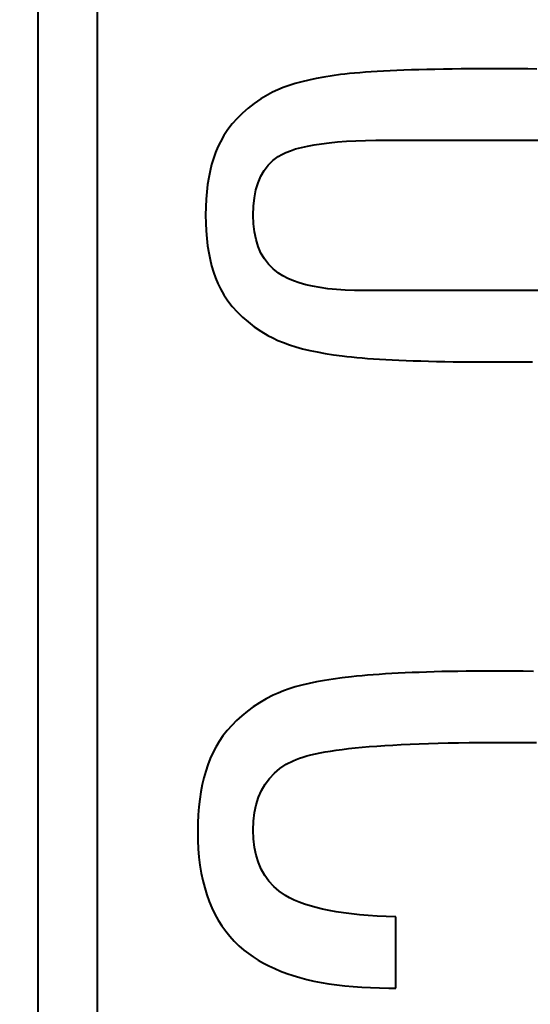
# Model space of a CAD drawing. Units: millimetres. Extents: x -11065 to -9936, y 15215 to 16025.
# Drawn here: x -10138 to -10137, y 15510 to 15513 of the extents above; entities that cross this region are included whole.
import ezdxf

# ---------------------------------------------------------------- set-up
doc = ezdxf.new("R2010")
doc.units = ezdxf.units.MM
doc.layers.add('rys', color=7, linetype='Continuous', lineweight=40)

# ---------------------------------------------------------------- blocks, each defined once
blk = doc.blocks.new('R-BOX 380 PODSTAWA Z SZYNĄ TH35')
at = {"layer": 'rys', "ltscale": 0.188556}
blk.add_line((180.0676, -218.3915), (180.0676, -210.8935), dxfattribs=at)
at = {"layer": 'rys', "ltscale": 0.180996}
blk.add_line((180.2179, -218.2412), (180.2179, -211.0439), dxfattribs=at)
at = {"layer": 'rys', "ltscale": 0.000498694}
blk.add_line((180.7901, -214.4799), (180.7706, -214.4835), dxfattribs=at)
at = {"layer": 'rys', "ltscale": 0.000519818}
blk.add_line((180.8106, -214.4767), (180.7901, -214.4799), dxfattribs=at)
at = {"layer": 'rys', "ltscale": 0.000541952}
blk.add_line((180.8319, -214.4738), (180.8106, -214.4767), dxfattribs=at)
at = {"layer": 'rys', "ltscale": 0.000285012}
blk.add_line((180.8432, -214.4725), (180.8319, -214.4738), dxfattribs=at)
at = {"layer": 'rys', "ltscale": 0.000301502}
blk.add_line((180.8551, -214.4712), (180.8432, -214.4725), dxfattribs=at)
at = {"layer": 'rys', "ltscale": 0.000318051}
blk.add_line((180.8677, -214.47), (180.8551, -214.4712), dxfattribs=at)
at = {"layer": 'rys', "ltscale": 0.00033463}
blk.add_line((180.881, -214.4689), (180.8677, -214.47), dxfattribs=at)
at = {"layer": 'rys', "ltscale": 0.00035122}
blk.add_line((180.8949, -214.4678), (180.881, -214.4689), dxfattribs=at)
at = {"layer": 'rys', "ltscale": 0.000367863}
blk.add_line((180.9095, -214.4668), (180.8949, -214.4678), dxfattribs=at)
at = {"layer": 'rys', "ltscale": 0.00038451}
blk.add_line((180.9247, -214.4659), (180.9095, -214.4668), dxfattribs=at)
at = {"layer": 'rys', "ltscale": 0.000401164}
blk.add_line((180.9407, -214.465), (180.9247, -214.4659), dxfattribs=at)
at = {"layer": 'rys', "ltscale": 0.000417855}
blk.add_line((180.9573, -214.4641), (180.9407, -214.465), dxfattribs=at)
at = {"layer": 'rys', "ltscale": 0.00043454}
blk.add_line((180.9745, -214.4634), (180.9573, -214.4641), dxfattribs=at)
at = {"layer": 'rys', "ltscale": 0.000452008}
blk.add_line((180.9925, -214.4627), (180.9745, -214.4634), dxfattribs=at)
at = {"layer": 'rys', "ltscale": 0.000467963}
blk.add_line((181.0111, -214.462), (180.9925, -214.4627), dxfattribs=at)
at = {"layer": 'rys', "ltscale": 0.000484689}
blk.add_line((181.0303, -214.4614), (181.0111, -214.462), dxfattribs=at)
at = {"layer": 'rys', "ltscale": 0.000501424}
blk.add_line((181.0503, -214.4609), (181.0303, -214.4614), dxfattribs=at)
at = {"layer": 'rys', "ltscale": 0.000518929}
blk.add_line((181.0709, -214.4605), (181.0503, -214.4609), dxfattribs=at)
at = {"layer": 'rys', "ltscale": 0.000534916}
blk.add_line((181.0922, -214.4601), (181.0709, -214.4605), dxfattribs=at)
at = {"layer": 'rys', "ltscale": 0.000551669}
blk.add_line((181.1141, -214.4597), (181.0922, -214.4601), dxfattribs=at)
at = {"layer": 'rys', "ltscale": 0.000569197}
blk.add_line((181.1367, -214.4594), (181.1141, -214.4597), dxfattribs=at)
at = {"layer": 'rys', "ltscale": 0.000585199}
blk.add_line((181.16, -214.4592), (181.1367, -214.4594), dxfattribs=at)
at = {"layer": 'rys', "ltscale": 0.000601971}
blk.add_line((181.1839, -214.4591), (181.16, -214.4592), dxfattribs=at)
at = {"layer": 'rys', "ltscale": 0.000619511}
blk.add_line((181.2086, -214.459), (181.1839, -214.4591), dxfattribs=at)
at = {"layer": 'rys', "ltscale": 0.000635529}
blk.add_line((181.2338, -214.459), (181.2086, -214.459), dxfattribs=at)
at = {"layer": 'rys', "ltscale": 0.000621033}
blk.add_line((181.2585, -214.459), (181.2338, -214.459), dxfattribs=at)
at = {"layer": 'rys', "ltscale": 0.000604252}
blk.add_line((181.2826, -214.4591), (181.2585, -214.459), dxfattribs=at)
at = {"layer": 'rys', "ltscale": 0.000589003}
blk.add_line((181.306, -214.4592), (181.2826, -214.4591), dxfattribs=at)
at = {"layer": 'rys', "ltscale": 0.000572231}
blk.add_line((181.3287, -214.4595), (181.306, -214.4592), dxfattribs=at)
at = {"layer": 'rys', "ltscale": 0.000375657}
blk.add_line((180.6873, -214.5065), (180.6735, -214.5121), dxfattribs=at)
at = {"layer": 'rys', "ltscale": 0.000395273}
blk.add_line((180.7021, -214.5012), (180.6873, -214.5065), dxfattribs=at)
at = {"layer": 'rys', "ltscale": 0.000414307}
blk.add_line((180.7178, -214.4963), (180.7021, -214.5012), dxfattribs=at)
at = {"layer": 'rys', "ltscale": 0.000435245}
blk.add_line((180.7345, -214.4917), (180.7178, -214.4963), dxfattribs=at)
at = {"layer": 'rys', "ltscale": 0.000455258}
blk.add_line((180.7521, -214.4874), (180.7345, -214.4917), dxfattribs=at)
at = {"layer": 'rys', "ltscale": 0.000476393}
blk.add_line((180.7706, -214.4835), (180.7521, -214.4874), dxfattribs=at)
at = {"layer": 'rys', "ltscale": 0.000524663}
blk.add_line((180.6486, -214.5244), (180.6308, -214.5353), dxfattribs=at)
at = {"layer": 'rys', "ltscale": 0.000340004}
blk.add_line((180.6605, -214.5181), (180.6486, -214.5244), dxfattribs=at)
at = {"layer": 'rys', "ltscale": 0.000358082}
blk.add_line((180.6735, -214.5121), (180.6605, -214.5181), dxfattribs=at)
at = {"layer": 'rys', "ltscale": 0.000494899}
blk.add_line((180.6141, -214.5467), (180.5985, -214.5588), dxfattribs=at)
at = {"layer": 'rys', "ltscale": 0.000509685}
blk.add_line((180.6308, -214.5353), (180.6141, -214.5467), dxfattribs=at)
at = {"layer": 'rys', "ltscale": 0.000472455}
blk.add_line((180.584, -214.5714), (180.5707, -214.5846), dxfattribs=at)
at = {"layer": 'rys', "ltscale": 0.000483129}
blk.add_line((180.5985, -214.5588), (180.584, -214.5714), dxfattribs=at)
at = {"layer": 'rys', "ltscale": 0.000457195}
blk.add_line((180.5585, -214.5984), (180.5474, -214.6128), dxfattribs=at)
at = {"layer": 'rys', "ltscale": 0.000463866}
blk.add_line((180.5707, -214.5846), (180.5585, -214.5984), dxfattribs=at)
at = {"layer": 'rys', "ltscale": 0.000450893}
blk.add_line((180.5374, -214.6278), (180.5285, -214.6434), dxfattribs=at)
at = {"layer": 'rys', "ltscale": 0.000452827}
blk.add_line((180.5474, -214.6128), (180.5374, -214.6278), dxfattribs=at)
at = {"layer": 'rys', "ltscale": 0.000372949}
blk.add_line((180.5285, -214.6434), (180.522, -214.6567), dxfattribs=at)
at = {"layer": 'rys', "ltscale": 0.000404288}
blk.add_line((180.733, -214.6579), (180.7487, -214.6544), dxfattribs=at)
at = {"layer": 'rys', "ltscale": 0.000434586}
blk.add_line((180.7487, -214.6544), (180.7657, -214.6512), dxfattribs=at)
at = {"layer": 'rys', "ltscale": 0.000466102}
blk.add_line((180.7657, -214.6512), (180.784, -214.6484), dxfattribs=at)
at = {"layer": 'rys', "ltscale": 0.000497358}
blk.add_line((180.784, -214.6484), (180.8036, -214.646), dxfattribs=at)
at = {"layer": 'rys', "ltscale": 0.000529682}
blk.add_line((180.8036, -214.646), (180.8246, -214.644), dxfattribs=at)
at = {"layer": 'rys', "ltscale": 0.000562343}
blk.add_line((180.8246, -214.644), (180.8469, -214.6423), dxfattribs=at)
at = {"layer": 'rys', "ltscale": 0.000594462}
blk.add_line((180.8469, -214.6423), (180.8705, -214.641), dxfattribs=at)
at = {"layer": 'rys', "ltscale": 0.000626812}
blk.add_line((180.8705, -214.641), (180.8954, -214.6401), dxfattribs=at)
at = {"layer": 'rys', "ltscale": 0.000660089}
blk.add_line((180.8954, -214.6401), (180.9216, -214.6395), dxfattribs=at)
at = {"layer": 'rys', "ltscale": 0.000693528}
blk.add_line((180.9216, -214.6395), (180.9492, -214.6393), dxfattribs=at)
at = {"layer": 'rys', "ltscale": 0.003677}
blk.add_line((180.9492, -214.6393), (181.0954, -214.6393), dxfattribs=at)
at = {"layer": 'rys', "ltscale": 0.011514}
for p, q in [((181.0954, -214.6393), (181.5533, -214.6393)), ((181.3507, -215.0201), (180.8928, -215.0201))]:
    blk.add_line(p, q, dxfattribs=at)
at = {"layer": 'rys', "ltscale": 0.000393657}
blk.add_line((180.5161, -214.6708), (180.5109, -214.6855), dxfattribs=at)
at = {"layer": 'rys', "ltscale": 0.000382526}
blk.add_line((180.522, -214.6567), (180.5161, -214.6708), dxfattribs=at)
at = {"layer": 'rys', "ltscale": 0.000418218}
blk.add_line((180.6612, -214.6912), (180.6744, -214.6811), dxfattribs=at)
at = {"layer": 'rys', "ltscale": 0.000265287}
blk.add_line((180.6744, -214.6811), (180.6835, -214.6757), dxfattribs=at)
at = {"layer": 'rys', "ltscale": 0.000290558}
blk.add_line((180.6835, -214.6757), (180.6939, -214.6707), dxfattribs=at)
at = {"layer": 'rys', "ltscale": 0.000316785}
blk.add_line((180.6939, -214.6707), (180.7056, -214.6661), dxfattribs=at)
at = {"layer": 'rys', "ltscale": 0.000345251}
blk.add_line((180.7056, -214.6661), (180.7186, -214.6618), dxfattribs=at)
at = {"layer": 'rys', "ltscale": 0.00037395}
blk.add_line((180.7186, -214.6618), (180.733, -214.6579), dxfattribs=at)
at = {"layer": 'rys', "ltscale": 0.000418376}
blk.add_line((180.5062, -214.701), (180.5022, -214.7171), dxfattribs=at)
at = {"layer": 'rys', "ltscale": 0.000405683}
blk.add_line((180.5109, -214.6855), (180.5062, -214.701), dxfattribs=at)
at = {"layer": 'rys', "ltscale": 0.000419331}
blk.add_line((180.6394, -214.7161), (180.6495, -214.7029), dxfattribs=at)
at = {"layer": 'rys', "ltscale": 0.00041513}
blk.add_line((180.6495, -214.7029), (180.6612, -214.6912), dxfattribs=at)
at = {"layer": 'rys', "ltscale": 0.000432341}
blk.add_line((180.5022, -214.7171), (180.4988, -214.734), dxfattribs=at)
at = {"layer": 'rys', "ltscale": 0.000448626}
blk.add_line((180.6238, -214.7473), (180.6308, -214.7309), dxfattribs=at)
at = {"layer": 'rys', "ltscale": 0.000430721}
blk.add_line((180.6308, -214.7309), (180.6394, -214.7161), dxfattribs=at)
at = {"layer": 'rys', "ltscale": 0.000462283}
blk.add_line((180.496, -214.7515), (180.4939, -214.7698), dxfattribs=at)
at = {"layer": 'rys', "ltscale": 0.000447095}
blk.add_line((180.4988, -214.734), (180.496, -214.7515), dxfattribs=at)
at = {"layer": 'rys', "ltscale": 0.000472585}
blk.add_line((180.6183, -214.7653), (180.6238, -214.7473), dxfattribs=at)
at = {"layer": 'rys', "ltscale": 0.000478612}
blk.add_line((180.4939, -214.7698), (180.4923, -214.7887), dxfattribs=at)
at = {"layer": 'rys', "ltscale": 0.000501841}
blk.add_line((180.6144, -214.7849), (180.6183, -214.7653), dxfattribs=at)
at = {"layer": 'rys', "ltscale": 0.000495141}
blk.add_line((180.4923, -214.7887), (180.4914, -214.8084), dxfattribs=at)
at = {"layer": 'rys', "ltscale": 0.000535004}
blk.add_line((180.6121, -214.8061), (180.6144, -214.7849), dxfattribs=at)
at = {"layer": 'rys', "ltscale": 0.000512371}
blk.add_line((180.4914, -214.8084), (180.4911, -214.8288), dxfattribs=at)
at = {"layer": 'rys', "ltscale": 0.000516566}
blk.add_line((180.4911, -214.8288), (180.4914, -214.8493), dxfattribs=at)
at = {"layer": 'rys', "ltscale": 0.000571976}
blk.add_line((180.6113, -214.8288), (180.6121, -214.8061), dxfattribs=at)
at = {"layer": 'rys', "ltscale": 0.000556346}
blk.add_line((180.6121, -214.8509), (180.6113, -214.8288), dxfattribs=at)
at = {"layer": 'rys', "ltscale": 0.000498951}
blk.add_line((180.4914, -214.8493), (180.4923, -214.8691), dxfattribs=at)
at = {"layer": 'rys', "ltscale": 0.000522959}
blk.add_line((180.6145, -214.8716), (180.6121, -214.8509), dxfattribs=at)
at = {"layer": 'rys', "ltscale": 0.000481654}
blk.add_line((180.4923, -214.8691), (180.4939, -214.8882), dxfattribs=at)
at = {"layer": 'rys', "ltscale": 0.000493394}
blk.add_line((180.6184, -214.8908), (180.6145, -214.8716), dxfattribs=at)
at = {"layer": 'rys', "ltscale": 0.000465314}
blk.add_line((180.4939, -214.8882), (180.496, -214.9066), dxfattribs=at)
at = {"layer": 'rys', "ltscale": 0.000468149}
blk.add_line((180.6239, -214.9086), (180.6184, -214.8908), dxfattribs=at)
at = {"layer": 'rys', "ltscale": 0.000449733}
blk.add_line((180.496, -214.9066), (180.4988, -214.9243), dxfattribs=at)
at = {"layer": 'rys', "ltscale": 0.000434398}
blk.add_line((180.4988, -214.9243), (180.5022, -214.9412), dxfattribs=at)
at = {"layer": 'rys', "ltscale": 0.000447955}
blk.add_line((180.631, -214.9249), (180.6239, -214.9086), dxfattribs=at)
at = {"layer": 'rys', "ltscale": 0.000433355}
blk.add_line((180.6397, -214.9398), (180.631, -214.9249), dxfattribs=at)
at = {"layer": 'rys', "ltscale": 0.000420043}
blk.add_line((180.5022, -214.9412), (180.5062, -214.9574), dxfattribs=at)
at = {"layer": 'rys', "ltscale": 0.000425428}
blk.add_line((180.65, -214.9532), (180.6397, -214.9398), dxfattribs=at)
at = {"layer": 'rys', "ltscale": 0.000424043}
blk.add_line((180.6618, -214.9652), (180.65, -214.9532), dxfattribs=at)
at = {"layer": 'rys', "ltscale": 0.000406962}
blk.add_line((180.5062, -214.9574), (180.5109, -214.9729), dxfattribs=at)
at = {"layer": 'rys', "ltscale": 0.000394734}
blk.add_line((180.5109, -214.9729), (180.5161, -214.9877), dxfattribs=at)
at = {"layer": 'rys', "ltscale": 0.000429313}
blk.add_line((180.6752, -214.9758), (180.6618, -214.9652), dxfattribs=at)
at = {"layer": 'rys', "ltscale": 0.00033499}
blk.add_line((180.6865, -214.9829), (180.6752, -214.9758), dxfattribs=at)
at = {"layer": 'rys', "ltscale": 0.000382878}
blk.add_line((180.5161, -214.9877), (180.522, -215.0018), dxfattribs=at)
at = {"layer": 'rys', "ltscale": 0.00037312}
blk.add_line((180.522, -215.0018), (180.5285, -215.0151), dxfattribs=at)
at = {"layer": 'rys', "ltscale": 0.000353853}
blk.add_line((180.699, -214.9893), (180.6865, -214.9829), dxfattribs=at)
at = {"layer": 'rys', "ltscale": 0.000376299}
blk.add_line((180.7128, -214.9952), (180.699, -214.9893), dxfattribs=at)
at = {"layer": 'rys', "ltscale": 0.00039993}
blk.add_line((180.7278, -215.0004), (180.7128, -214.9952), dxfattribs=at)
at = {"layer": 'rys', "ltscale": 0.000425061}
blk.add_line((180.744, -215.005), (180.7278, -215.0004), dxfattribs=at)
at = {"layer": 'rys', "ltscale": 0.000450727}
blk.add_line((180.5285, -215.0151), (180.5374, -215.0307), dxfattribs=at)
at = {"layer": 'rys', "ltscale": 0.000451589}
blk.add_line((180.7615, -215.009), (180.744, -215.005), dxfattribs=at)
at = {"layer": 'rys', "ltscale": 0.00047986}
blk.add_line((180.7803, -215.0124), (180.7615, -215.009), dxfattribs=at)
at = {"layer": 'rys', "ltscale": 0.000507574}
blk.add_line((180.8003, -215.0152), (180.7803, -215.0124), dxfattribs=at)
at = {"layer": 'rys', "ltscale": 0.000537557}
blk.add_line((180.8216, -215.0174), (180.8003, -215.0152), dxfattribs=at)
at = {"layer": 'rys', "ltscale": 0.000567424}
blk.add_line((180.8441, -215.0189), (180.8216, -215.0174), dxfattribs=at)
at = {"layer": 'rys', "ltscale": 0.000597827}
blk.add_line((180.8678, -215.0198), (180.8441, -215.0189), dxfattribs=at)
at = {"layer": 'rys', "ltscale": 0.000628711}
blk.add_line((180.8928, -215.0201), (180.8678, -215.0198), dxfattribs=at)
at = {"layer": 'rys', "ltscale": 0.000452033}
blk.add_line((180.5374, -215.0307), (180.5474, -215.0456), dxfattribs=at)
at = {"layer": 'rys', "ltscale": 0.000456139}
blk.add_line((180.5474, -215.0456), (180.5585, -215.06), dxfattribs=at)
at = {"layer": 'rys', "ltscale": 0.000462297}
blk.add_line((180.5585, -215.06), (180.5707, -215.0737), dxfattribs=at)
at = {"layer": 'rys', "ltscale": 0.00047058}
blk.add_line((180.5707, -215.0737), (180.584, -215.0868), dxfattribs=at)
at = {"layer": 'rys', "ltscale": 0.000481002}
blk.add_line((180.584, -215.0868), (180.5985, -215.0993), dxfattribs=at)
at = {"layer": 'rys', "ltscale": 0.000492689}
blk.add_line((180.5985, -215.0993), (180.6141, -215.1112), dxfattribs=at)
at = {"layer": 'rys', "ltscale": 0.000507217}
blk.add_line((180.6141, -215.1112), (180.6308, -215.1225), dxfattribs=at)
at = {"layer": 'rys', "ltscale": 0.000522097}
blk.add_line((180.6308, -215.1225), (180.6486, -215.1332), dxfattribs=at)
at = {"layer": 'rys', "ltscale": 0.000346689}
blk.add_line((180.6486, -215.1332), (180.6608, -215.1397), dxfattribs=at)
at = {"layer": 'rys', "ltscale": 0.000364613}
blk.add_line((180.6608, -215.1397), (180.6739, -215.1458), dxfattribs=at)
at = {"layer": 'rys', "ltscale": 0.00038409}
blk.add_line((180.6739, -215.1458), (180.688, -215.1516), dxfattribs=at)
at = {"layer": 'rys', "ltscale": 0.000403742}
blk.add_line((180.688, -215.1516), (180.7031, -215.157), dxfattribs=at)
at = {"layer": 'rys', "ltscale": 0.000424741}
blk.add_line((180.7031, -215.157), (180.7192, -215.1621), dxfattribs=at)
at = {"layer": 'rys', "ltscale": 0.000445668}
blk.add_line((180.7192, -215.1621), (180.7363, -215.1668), dxfattribs=at)
at = {"layer": 'rys', "ltscale": 0.000467099}
blk.add_line((180.7363, -215.1668), (180.7544, -215.1712), dxfattribs=at)
at = {"layer": 'rys', "ltscale": 0.000489674}
blk.add_line((180.7544, -215.1712), (180.7734, -215.1752), dxfattribs=at)
at = {"layer": 'rys', "ltscale": 0.000511932}
blk.add_line((180.7734, -215.1752), (180.7935, -215.1789), dxfattribs=at)
at = {"layer": 'rys', "ltscale": 0.000535277}
blk.add_line((180.7935, -215.1789), (180.8145, -215.1822), dxfattribs=at)
at = {"layer": 'rys', "ltscale": 0.000558136}
blk.add_line((180.8145, -215.1822), (180.8365, -215.1852), dxfattribs=at)
at = {"layer": 'rys', "ltscale": 0.000292678}
blk.add_line((180.8365, -215.1852), (180.848, -215.1865), dxfattribs=at)
at = {"layer": 'rys', "ltscale": 0.000307693}
blk.add_line((180.848, -215.1865), (180.8602, -215.1878), dxfattribs=at)
at = {"layer": 'rys', "ltscale": 0.000323458}
blk.add_line((180.8602, -215.1878), (180.873, -215.1891), dxfattribs=at)
at = {"layer": 'rys', "ltscale": 0.000338496}
blk.add_line((180.873, -215.1891), (180.8864, -215.1902), dxfattribs=at)
at = {"layer": 'rys', "ltscale": 0.000354352}
blk.add_line((180.8864, -215.1902), (180.9005, -215.1913), dxfattribs=at)
at = {"layer": 'rys', "ltscale": 0.000369439}
blk.add_line((180.9005, -215.1913), (180.9151, -215.1924), dxfattribs=at)
at = {"layer": 'rys', "ltscale": 0.000384547}
blk.add_line((180.9151, -215.1924), (180.9304, -215.1934), dxfattribs=at)
at = {"layer": 'rys', "ltscale": 0.000400446}
blk.add_line((180.9304, -215.1934), (180.9463, -215.1943), dxfattribs=at)
at = {"layer": 'rys', "ltscale": 0.000415598}
blk.add_line((180.9463, -215.1943), (180.9628, -215.1951), dxfattribs=at)
at = {"layer": 'rys', "ltscale": 0.000431526}
blk.add_line((180.9628, -215.1951), (180.9799, -215.1959), dxfattribs=at)
at = {"layer": 'rys', "ltscale": 0.000446695}
blk.add_line((180.9799, -215.1959), (180.9977, -215.1967), dxfattribs=at)
at = {"layer": 'rys', "ltscale": 0.000462646}
blk.add_line((180.9977, -215.1967), (181.016, -215.1973), dxfattribs=at)
at = {"layer": 'rys', "ltscale": 0.000477838}
blk.add_line((181.016, -215.1973), (181.035, -215.1979), dxfattribs=at)
at = {"layer": 'rys', "ltscale": 0.000493045}
blk.add_line((181.035, -215.1979), (181.0546, -215.1985), dxfattribs=at)
at = {"layer": 'rys', "ltscale": 0.000509022}
blk.add_line((181.0546, -215.1985), (181.0749, -215.1989), dxfattribs=at)
at = {"layer": 'rys', "ltscale": 0.000524241}
blk.add_line((181.0749, -215.1989), (181.0957, -215.1994), dxfattribs=at)
at = {"layer": 'rys', "ltscale": 0.000540232}
blk.add_line((181.0957, -215.1994), (181.1172, -215.1997), dxfattribs=at)
at = {"layer": 'rys', "ltscale": 0.000555467}
blk.add_line((181.1172, -215.1997), (181.1393, -215.2), dxfattribs=at)
at = {"layer": 'rys', "ltscale": 0.000571468}
blk.add_line((181.1393, -215.2), (181.162, -215.2002), dxfattribs=at)
at = {"layer": 'rys', "ltscale": 0.000586714}
blk.add_line((181.162, -215.2002), (181.1853, -215.2004), dxfattribs=at)
at = {"layer": 'rys', "ltscale": 0.000602727}
blk.add_line((181.1853, -215.2004), (181.2093, -215.2005), dxfattribs=at)
at = {"layer": 'rys', "ltscale": 0.000617218}
blk.add_line((181.2093, -215.2005), (181.2338, -215.2005), dxfattribs=at)
at = {"layer": 'rys', "ltscale": 0.000718691}
blk.add_line((181.2338, -215.2005), (181.2624, -215.2004), dxfattribs=at)
at = {"layer": 'rys', "ltscale": 0.000701929}
blk.add_line((181.2624, -215.2004), (181.2903, -215.2002), dxfattribs=at)
at = {"layer": 'rys', "ltscale": 0.000685952}
blk.add_line((181.2903, -215.2002), (181.3176, -215.1998), dxfattribs=at)
at = {"layer": 'rys', "ltscale": 0.000575178}
blk.add_line((180.836, -215.9995), (180.8133, -216.0026), dxfattribs=at)
at = {"layer": 'rys', "ltscale": 0.000603007}
blk.add_line((180.8598, -215.9967), (180.836, -215.9995), dxfattribs=at)
at = {"layer": 'rys', "ltscale": 0.000329077}
blk.add_line((180.8728, -215.9953), (180.8598, -215.9967), dxfattribs=at)
at = {"layer": 'rys', "ltscale": 0.000342572}
blk.add_line((180.8864, -215.994), (180.8728, -215.9953), dxfattribs=at)
at = {"layer": 'rys', "ltscale": 0.000353813}
blk.add_line((180.9004, -215.9928), (180.8864, -215.994), dxfattribs=at)
at = {"layer": 'rys', "ltscale": 0.000367357}
blk.add_line((180.915, -215.9917), (180.9004, -215.9928), dxfattribs=at)
at = {"layer": 'rys', "ltscale": 0.000379413}
blk.add_line((180.93, -215.9906), (180.915, -215.9917), dxfattribs=at)
at = {"layer": 'rys', "ltscale": 0.000392234}
blk.add_line((180.9456, -215.9895), (180.93, -215.9906), dxfattribs=at)
at = {"layer": 'rys', "ltscale": 0.00040431}
blk.add_line((180.9616, -215.9886), (180.9456, -215.9895), dxfattribs=at)
at = {"layer": 'rys', "ltscale": 0.000417162}
blk.add_line((180.9782, -215.9877), (180.9616, -215.9886), dxfattribs=at)
at = {"layer": 'rys', "ltscale": 0.000430038}
blk.add_line((180.9953, -215.9869), (180.9782, -215.9877), dxfattribs=at)
at = {"layer": 'rys', "ltscale": 0.000442154}
blk.add_line((181.0128, -215.9861), (180.9953, -215.9869), dxfattribs=at)
at = {"layer": 'rys', "ltscale": 0.00045505}
blk.add_line((181.0309, -215.9854), (181.0128, -215.9861), dxfattribs=at)
at = {"layer": 'rys', "ltscale": 0.00046795}
blk.add_line((181.0495, -215.9848), (181.0309, -215.9854), dxfattribs=at)
at = {"layer": 'rys', "ltscale": 0.000480096}
blk.add_line((181.0686, -215.9842), (181.0495, -215.9848), dxfattribs=at)
at = {"layer": 'rys', "ltscale": 0.000493015}
blk.add_line((181.0882, -215.9837), (181.0686, -215.9842), dxfattribs=at)
at = {"layer": 'rys', "ltscale": 0.000505946}
blk.add_line((181.1083, -215.9833), (181.0882, -215.9837), dxfattribs=at)
at = {"layer": 'rys', "ltscale": 0.000518113}
blk.add_line((181.1289, -215.9829), (181.1083, -215.9833), dxfattribs=at)
at = {"layer": 'rys', "ltscale": 0.000531058}
blk.add_line((181.15, -215.9827), (181.1289, -215.9829), dxfattribs=at)
at = {"layer": 'rys', "ltscale": 0.000543245}
blk.add_line((181.1716, -215.9824), (181.15, -215.9827), dxfattribs=at)
at = {"layer": 'rys', "ltscale": 0.000556199}
blk.add_line((181.1937, -215.9823), (181.1716, -215.9824), dxfattribs=at)
at = {"layer": 'rys', "ltscale": 0.000569158}
blk.add_line((181.2164, -215.9822), (181.1937, -215.9823), dxfattribs=at)
at = {"layer": 'rys', "ltscale": 0.00058136}
blk.add_line((181.2395, -215.9821), (181.2164, -215.9822), dxfattribs=at)
at = {"layer": 'rys', "ltscale": 0.0006897}
blk.add_line((181.2669, -215.9822), (181.2395, -215.9821), dxfattribs=at)
at = {"layer": 'rys', "ltscale": 0.000675234}
blk.add_line((181.2938, -215.9825), (181.2669, -215.9822), dxfattribs=at)
at = {"layer": 'rys', "ltscale": 0.000660032}
blk.add_line((181.32, -215.9829), (181.2938, -215.9825), dxfattribs=at)
at = {"layer": 'rys', "ltscale": 0.000411326}
blk.add_line((180.7176, -216.0224), (180.702, -216.0272), dxfattribs=at)
at = {"layer": 'rys', "ltscale": 0.000437887}
blk.add_line((180.7344, -216.0178), (180.7176, -216.0224), dxfattribs=at)
at = {"layer": 'rys', "ltscale": 0.000464904}
blk.add_line((180.7524, -216.0136), (180.7344, -216.0178), dxfattribs=at)
at = {"layer": 'rys', "ltscale": 0.000491641}
blk.add_line((180.7716, -216.0096), (180.7524, -216.0136), dxfattribs=at)
at = {"layer": 'rys', "ltscale": 0.000518688}
blk.add_line((180.7918, -216.0059), (180.7716, -216.0096), dxfattribs=at)
at = {"layer": 'rys', "ltscale": 0.000546789}
blk.add_line((180.8133, -216.0026), (180.7918, -216.0059), dxfattribs=at)
at = {"layer": 'rys', "ltscale": 0.000503458}
blk.add_line((180.6621, -216.0435), (180.6443, -216.0528), dxfattribs=at)
at = {"layer": 'rys', "ltscale": 0.000337364}
blk.add_line((180.6742, -216.0378), (180.6621, -216.0435), dxfattribs=at)
at = {"layer": 'rys', "ltscale": 0.000360924}
blk.add_line((180.6875, -216.0324), (180.6742, -216.0378), dxfattribs=at)
at = {"layer": 'rys', "ltscale": 0.000386871}
blk.add_line((180.702, -216.0272), (180.6875, -216.0324), dxfattribs=at)
at = {"layer": 'rys', "ltscale": 0.000466633}
blk.add_line((180.6116, -216.073), (180.5966, -216.0839), dxfattribs=at)
at = {"layer": 'rys', "ltscale": 0.00047793}
blk.add_line((180.6275, -216.0627), (180.6116, -216.073), dxfattribs=at)
at = {"layer": 'rys', "ltscale": 0.000489838}
blk.add_line((180.6443, -216.0528), (180.6275, -216.0627), dxfattribs=at)
at = {"layer": 'rys', "ltscale": 0.000448469}
blk.add_line((180.5825, -216.0954), (180.5692, -216.1073), dxfattribs=at)
at = {"layer": 'rys', "ltscale": 0.000457189}
blk.add_line((180.5966, -216.0839), (180.5825, -216.0954), dxfattribs=at)
at = {"layer": 'rys', "ltscale": 0.000435078}
blk.add_line((180.5569, -216.1198), (180.5455, -216.1328), dxfattribs=at)
at = {"layer": 'rys', "ltscale": 0.000441035}
blk.add_line((180.5692, -216.1073), (180.5569, -216.1198), dxfattribs=at)
at = {"layer": 'rys', "ltscale": 0.000428574}
blk.add_line((180.5349, -216.1464), (180.5253, -216.1604), dxfattribs=at)
at = {"layer": 'rys', "ltscale": 0.000431898}
blk.add_line((180.5455, -216.1328), (180.5349, -216.1464), dxfattribs=at)
at = {"layer": 'rys', "ltscale": 0.000396185}
blk.add_line((180.5166, -216.175), (180.5093, -216.189), dxfattribs=at)
at = {"layer": 'rys', "ltscale": 0.000427726}
blk.add_line((180.5253, -216.1604), (180.5166, -216.175), dxfattribs=at)
at = {"layer": 'rys', "ltscale": 0.000442322}
blk.add_line((180.869, -216.1766), (180.8865, -216.1749), dxfattribs=at)
at = {"layer": 'rys', "ltscale": 0.000461793}
blk.add_line((180.8865, -216.1749), (180.9048, -216.1733), dxfattribs=at)
at = {"layer": 'rys', "ltscale": 0.000480597}
blk.add_line((180.9048, -216.1733), (180.9239, -216.1718), dxfattribs=at)
at = {"layer": 'rys', "ltscale": 0.000500155}
blk.add_line((180.9239, -216.1718), (180.9437, -216.1704), dxfattribs=at)
at = {"layer": 'rys', "ltscale": 0.000519776}
blk.add_line((180.9437, -216.1704), (180.9644, -216.1692), dxfattribs=at)
at = {"layer": 'rys', "ltscale": 0.000538663}
blk.add_line((180.9644, -216.1692), (180.9857, -216.168), dxfattribs=at)
at = {"layer": 'rys', "ltscale": 0.00055833}
blk.add_line((180.9857, -216.168), (181.0079, -216.167), dxfattribs=at)
at = {"layer": 'rys', "ltscale": 0.000578021}
blk.add_line((181.0079, -216.167), (181.0309, -216.166), dxfattribs=at)
at = {"layer": 'rys', "ltscale": 0.000596981}
blk.add_line((181.0309, -216.166), (181.0546, -216.1652), dxfattribs=at)
at = {"layer": 'rys', "ltscale": 0.000617484}
blk.add_line((181.0546, -216.1652), (181.0792, -216.1645), dxfattribs=at)
at = {"layer": 'rys', "ltscale": 0.000636474}
blk.add_line((181.0792, -216.1645), (181.1045, -216.1639), dxfattribs=at)
at = {"layer": 'rys', "ltscale": 0.000655482}
blk.add_line((181.1045, -216.1639), (181.1305, -216.1634), dxfattribs=at)
at = {"layer": 'rys', "ltscale": 0.000675271}
blk.add_line((181.1305, -216.1634), (181.1574, -216.163), dxfattribs=at)
at = {"layer": 'rys', "ltscale": 0.000695072}
blk.add_line((181.1574, -216.163), (181.185, -216.1627), dxfattribs=at)
at = {"layer": 'rys', "ltscale": 0.000714887}
blk.add_line((181.185, -216.1627), (181.2134, -216.1626), dxfattribs=at)
at = {"layer": 'rys', "ltscale": 0.000733949}
blk.add_line((181.2134, -216.1626), (181.2426, -216.1625), dxfattribs=at)
at = {"layer": 'rys', "ltscale": 0.000732423}
blk.add_line((181.2426, -216.1625), (181.2717, -216.1626), dxfattribs=at)
at = {"layer": 'rys', "ltscale": 0.000711078}
blk.add_line((181.2717, -216.1626), (181.3, -216.1628), dxfattribs=at)
at = {"layer": 'rys', "ltscale": 0.000690511}
blk.add_line((181.3, -216.1628), (181.3275, -216.1631), dxfattribs=at)
at = {"layer": 'rys', "ltscale": 0.00040461}
blk.add_line((180.5093, -216.189), (180.5027, -216.2036), dxfattribs=at)
at = {"layer": 'rys', "ltscale": 0.000236019}
blk.add_line((180.728, -216.2027), (180.7369, -216.1997), dxfattribs=at)
at = {"layer": 'rys', "ltscale": 0.000254136}
blk.add_line((180.7369, -216.1997), (180.7466, -216.1969), dxfattribs=at)
at = {"layer": 'rys', "ltscale": 0.000271831}
blk.add_line((180.7466, -216.1969), (180.7571, -216.1942), dxfattribs=at)
at = {"layer": 'rys', "ltscale": 0.000291213}
blk.add_line((180.7571, -216.1942), (180.7684, -216.1916), dxfattribs=at)
at = {"layer": 'rys', "ltscale": 0.000309242}
blk.add_line((180.7684, -216.1916), (180.7804, -216.1892), dxfattribs=at)
at = {"layer": 'rys', "ltscale": 0.000327414}
blk.add_line((180.7804, -216.1892), (180.7932, -216.1868), dxfattribs=at)
at = {"layer": 'rys', "ltscale": 0.000347243}
blk.add_line((180.7932, -216.1868), (180.8068, -216.1845), dxfattribs=at)
at = {"layer": 'rys', "ltscale": 0.00036564}
blk.add_line((180.8068, -216.1845), (180.8212, -216.1824), dxfattribs=at)
at = {"layer": 'rys', "ltscale": 0.000384905}
blk.add_line((180.8212, -216.1824), (180.8364, -216.1804), dxfattribs=at)
at = {"layer": 'rys', "ltscale": 0.000403485}
blk.add_line((180.8364, -216.1804), (180.8523, -216.1784), dxfattribs=at)
at = {"layer": 'rys', "ltscale": 0.000422844}
blk.add_line((180.8523, -216.1784), (180.869, -216.1766), dxfattribs=at)
at = {"layer": 'rys', "ltscale": 0.000425588}
blk.add_line((180.4967, -216.219), (180.4913, -216.235), dxfattribs=at)
at = {"layer": 'rys', "ltscale": 0.000414551}
blk.add_line((180.5027, -216.2036), (180.4967, -216.219), dxfattribs=at)
at = {"layer": 'rys', "ltscale": 0.00047886}
blk.add_line((180.679, -216.2284), (180.6949, -216.218), dxfattribs=at)
at = {"layer": 'rys', "ltscale": 0.000497015}
blk.add_line((180.6949, -216.218), (180.7125, -216.2088), dxfattribs=at)
at = {"layer": 'rys', "ltscale": 0.00020151}
blk.add_line((180.7125, -216.2088), (180.7198, -216.2057), dxfattribs=at)
at = {"layer": 'rys', "ltscale": 0.000218953}
blk.add_line((180.7198, -216.2057), (180.728, -216.2027), dxfattribs=at)
at = {"layer": 'rys', "ltscale": 0.000437479}
blk.add_line((180.4913, -216.235), (180.4865, -216.2518), dxfattribs=at)
at = {"layer": 'rys', "ltscale": 0.000458186}
blk.add_line((180.6523, -216.2535), (180.6648, -216.2403), dxfattribs=at)
at = {"layer": 'rys', "ltscale": 0.000465149}
blk.add_line((180.6648, -216.2403), (180.679, -216.2284), dxfattribs=at)
at = {"layer": 'rys', "ltscale": 0.000464036}
blk.add_line((180.4824, -216.2692), (180.4789, -216.2873), dxfattribs=at)
at = {"layer": 'rys', "ltscale": 0.000450062}
blk.add_line((180.4865, -216.2518), (180.4824, -216.2692), dxfattribs=at)
at = {"layer": 'rys', "ltscale": 0.000463292}
blk.add_line((180.6322, -216.2841), (180.6414, -216.2681), dxfattribs=at)
at = {"layer": 'rys', "ltscale": 0.00045807}
blk.add_line((180.6414, -216.2681), (180.6523, -216.2535), dxfattribs=at)
at = {"layer": 'rys', "ltscale": 0.000478428}
blk.add_line((180.4789, -216.2873), (180.4761, -216.3061), dxfattribs=at)
at = {"layer": 'rys', "ltscale": 0.000475478}
blk.add_line((180.6247, -216.3014), (180.6322, -216.2841), dxfattribs=at)
at = {"layer": 'rys', "ltscale": 0.000493532}
blk.add_line((180.4761, -216.3061), (180.4739, -216.3256), dxfattribs=at)
at = {"layer": 'rys', "ltscale": 0.000515955}
blk.add_line((180.6147, -216.3402), (180.6188, -216.3201), dxfattribs=at)
at = {"layer": 'rys', "ltscale": 0.000493044}
blk.add_line((180.6188, -216.3201), (180.6247, -216.3014), dxfattribs=at)
at = {"layer": 'rys', "ltscale": 0.000525625}
blk.add_line((180.4723, -216.3458), (180.4714, -216.3667), dxfattribs=at)
at = {"layer": 'rys', "ltscale": 0.000509284}
blk.add_line((180.4739, -216.3256), (180.4723, -216.3458), dxfattribs=at)
at = {"layer": 'rys', "ltscale": 0.000543292}
blk.add_line((180.6122, -216.3617), (180.6147, -216.3402), dxfattribs=at)
at = {"layer": 'rys', "ltscale": 0.000542706}
blk.add_line((180.4714, -216.3667), (180.471, -216.3883), dxfattribs=at)
at = {"layer": 'rys', "ltscale": 0.000574319}
blk.add_line((180.6113, -216.3845), (180.6122, -216.3617), dxfattribs=at)
at = {"layer": 'rys', "ltscale": 0.000560454}
blk.add_line((180.471, -216.3883), (180.4714, -216.4106), dxfattribs=at)
at = {"layer": 'rys', "ltscale": 0.000563617}
blk.add_line((180.6121, -216.4069), (180.6113, -216.3845), dxfattribs=at)
at = {"layer": 'rys', "ltscale": 0.000544478}
blk.add_line((180.4714, -216.4106), (180.4725, -216.4322), dxfattribs=at)
at = {"layer": 'rys', "ltscale": 0.000533832}
blk.add_line((180.6146, -216.428), (180.6121, -216.4069), dxfattribs=at)
at = {"layer": 'rys', "ltscale": 0.000528919}
blk.add_line((180.4725, -216.4322), (180.4743, -216.4531), dxfattribs=at)
at = {"layer": 'rys', "ltscale": 0.000507647}
blk.add_line((180.6186, -216.4478), (180.6146, -216.428), dxfattribs=at)
at = {"layer": 'rys', "ltscale": 0.000486083}
blk.add_line((180.6243, -216.4662), (180.6186, -216.4478), dxfattribs=at)
at = {"layer": 'rys', "ltscale": 0.000514225}
blk.add_line((180.4743, -216.4531), (180.4768, -216.4734), dxfattribs=at)
at = {"layer": 'rys', "ltscale": 0.000500327}
blk.add_line((180.4768, -216.4734), (180.4801, -216.4931), dxfattribs=at)
at = {"layer": 'rys', "ltscale": 0.000468988}
blk.add_line((180.6317, -216.4834), (180.6243, -216.4662), dxfattribs=at)
at = {"layer": 'rys', "ltscale": 0.000487199}
blk.add_line((180.4801, -216.4931), (180.484, -216.512), dxfattribs=at)
at = {"layer": 'rys', "ltscale": 0.000458159}
blk.add_line((180.6406, -216.4992), (180.6317, -216.4834), dxfattribs=at)
at = {"layer": 'rys', "ltscale": 0.000475004}
blk.add_line((180.484, -216.512), (180.4887, -216.5303), dxfattribs=at)
at = {"layer": 'rys', "ltscale": 0.000451867}
blk.add_line((180.6512, -216.5138), (180.6406, -216.4992), dxfattribs=at)
at = {"layer": 'rys', "ltscale": 0.000452973}
blk.add_line((180.6634, -216.527), (180.6512, -216.5138), dxfattribs=at)
at = {"layer": 'rys', "ltscale": 0.000464193}
blk.add_line((180.4887, -216.5303), (180.4941, -216.548), dxfattribs=at)
at = {"layer": 'rys', "ltscale": 0.000453654}
blk.add_line((180.4941, -216.548), (180.5003, -216.5649), dxfattribs=at)
at = {"layer": 'rys', "ltscale": 0.000459278}
blk.add_line((180.6773, -216.5389), (180.6634, -216.527), dxfattribs=at)
at = {"layer": 'rys', "ltscale": 0.000471806}
blk.add_line((180.6927, -216.5496), (180.6773, -216.5389), dxfattribs=at)
at = {"layer": 'rys', "ltscale": 0.000445031}
blk.add_line((180.5003, -216.5649), (180.5071, -216.5812), dxfattribs=at)
at = {"layer": 'rys', "ltscale": 0.00030793}
blk.add_line((180.7034, -216.5556), (180.6927, -216.5496), dxfattribs=at)
at = {"layer": 'rys', "ltscale": 0.000323289}
blk.add_line((180.7149, -216.5613), (180.7034, -216.5556), dxfattribs=at)
at = {"layer": 'rys', "ltscale": 0.000341034}
blk.add_line((180.7274, -216.5666), (180.7149, -216.5613), dxfattribs=at)
at = {"layer": 'rys', "ltscale": 0.000358253}
blk.add_line((180.7407, -216.5716), (180.7274, -216.5666), dxfattribs=at)
at = {"layer": 'rys', "ltscale": 0.000376867}
blk.add_line((180.755, -216.5762), (180.7407, -216.5716), dxfattribs=at)
at = {"layer": 'rys', "ltscale": 0.000437105}
blk.add_line((180.5071, -216.5812), (180.5147, -216.5969), dxfattribs=at)
at = {"layer": 'rys', "ltscale": 0.000430818}
blk.add_line((180.5147, -216.5969), (180.523, -216.6119), dxfattribs=at)
at = {"layer": 'rys', "ltscale": 0.000396979}
blk.add_line((180.7702, -216.5805), (180.755, -216.5762), dxfattribs=at)
at = {"layer": 'rys', "ltscale": 0.000416073}
blk.add_line((180.7863, -216.5844), (180.7702, -216.5805), dxfattribs=at)
at = {"layer": 'rys', "ltscale": 0.000437218}
blk.add_line((180.8033, -216.5879), (180.7863, -216.5844), dxfattribs=at)
at = {"layer": 'rys', "ltscale": 0.000457207}
blk.add_line((180.8212, -216.5911), (180.8033, -216.5879), dxfattribs=at)
at = {"layer": 'rys', "ltscale": 0.000479097}
blk.add_line((180.84, -216.5939), (180.8212, -216.5911), dxfattribs=at)
at = {"layer": 'rys', "ltscale": 0.000499794}
blk.add_line((180.8597, -216.5964), (180.84, -216.5939), dxfattribs=at)
at = {"layer": 'rys', "ltscale": 0.00052228}
blk.add_line((180.8804, -216.5985), (180.8597, -216.5964), dxfattribs=at)
at = {"layer": 'rys', "ltscale": 0.000543491}
blk.add_line((180.9019, -216.6003), (180.8804, -216.5985), dxfattribs=at)
at = {"layer": 'rys', "ltscale": 0.000425467}
blk.add_line((180.523, -216.6119), (180.532, -216.6262), dxfattribs=at)
at = {"layer": 'rys', "ltscale": 0.000565677}
blk.add_line((180.9244, -216.6017), (180.9019, -216.6003), dxfattribs=at)
at = {"layer": 'rys', "ltscale": 0.000588815}
blk.add_line((180.9478, -216.6027), (180.9244, -216.6017), dxfattribs=at)
at = {"layer": 'rys', "ltscale": 0.000610598}
blk.add_line((180.9721, -216.6034), (180.9478, -216.6027), dxfattribs=at)
at = {"layer": 'rys', "ltscale": 0.004536}
blk.add_line((180.9721, -216.7838), (180.9721, -216.6034), dxfattribs=at)
at = {"layer": 'rys', "ltscale": 0.000421721}
blk.add_line((180.532, -216.6262), (180.5418, -216.6398), dxfattribs=at)
at = {"layer": 'rys', "ltscale": 0.000419563}
blk.add_line((180.5418, -216.6398), (180.5522, -216.6528), dxfattribs=at)
at = {"layer": 'rys', "ltscale": 0.000418573}
blk.add_line((180.5522, -216.6528), (180.5634, -216.6651), dxfattribs=at)
at = {"layer": 'rys', "ltscale": 0.000419471}
blk.add_line((180.5634, -216.6651), (180.5754, -216.6768), dxfattribs=at)
at = {"layer": 'rys', "ltscale": 0.000420975}
blk.add_line((180.5754, -216.6768), (180.588, -216.6878), dxfattribs=at)
at = {"layer": 'rys', "ltscale": 0.000365352}
blk.add_line((180.588, -216.6878), (180.5994, -216.6967), dxfattribs=at)
at = {"layer": 'rys', "ltscale": 0.000369908}
blk.add_line((180.5994, -216.6967), (180.6115, -216.7052), dxfattribs=at)
at = {"layer": 'rys', "ltscale": 0.000377157}
blk.add_line((180.6115, -216.7052), (180.6241, -216.7133), dxfattribs=at)
at = {"layer": 'rys', "ltscale": 0.000383825}
blk.add_line((180.6241, -216.7133), (180.6373, -216.7209), dxfattribs=at)
at = {"layer": 'rys', "ltscale": 0.000392673}
blk.add_line((180.6373, -216.7209), (180.6512, -216.7281), dxfattribs=at)
at = {"layer": 'rys', "ltscale": 0.000400875}
blk.add_line((180.6512, -216.7281), (180.6656, -216.7348), dxfattribs=at)
at = {"layer": 'rys', "ltscale": 0.000409642}
blk.add_line((180.6656, -216.7348), (180.6807, -216.7411), dxfattribs=at)
at = {"layer": 'rys', "ltscale": 0.000420514}
blk.add_line((180.6807, -216.7411), (180.6963, -216.747), dxfattribs=at)
at = {"layer": 'rys', "ltscale": 0.000430473}
blk.add_line((180.6963, -216.747), (180.7125, -216.7524), dxfattribs=at)
at = {"layer": 'rys', "ltscale": 0.000441748}
blk.add_line((180.7125, -216.7524), (180.7294, -216.7575), dxfattribs=at)
at = {"layer": 'rys', "ltscale": 0.000453516}
blk.add_line((180.7294, -216.7575), (180.7468, -216.762), dxfattribs=at)
at = {"layer": 'rys', "ltscale": 0.000464955}
blk.add_line((180.7468, -216.762), (180.7648, -216.7662), dxfattribs=at)
at = {"layer": 'rys', "ltscale": 0.000478351}
blk.add_line((180.7648, -216.7662), (180.7835, -216.7699), dxfattribs=at)
at = {"layer": 'rys', "ltscale": 0.000490608}
blk.add_line((180.7835, -216.7699), (180.8027, -216.7731), dxfattribs=at)
at = {"layer": 'rys', "ltscale": 0.000504009}
blk.add_line((180.8027, -216.7731), (180.8226, -216.776), dxfattribs=at)
at = {"layer": 'rys', "ltscale": 0.000517741}
blk.add_line((180.8226, -216.776), (180.843, -216.7783), dxfattribs=at)
at = {"layer": 'rys', "ltscale": 0.000531002}
blk.add_line((180.843, -216.7783), (180.8641, -216.7803), dxfattribs=at)
at = {"layer": 'rys', "ltscale": 0.000546086}
blk.add_line((180.8641, -216.7803), (180.8857, -216.7818), dxfattribs=at)
at = {"layer": 'rys', "ltscale": 0.000559137}
blk.add_line((180.8857, -216.7818), (180.9079, -216.7829), dxfattribs=at)
at = {"layer": 'rys', "ltscale": 0.000574733}
blk.add_line((180.9079, -216.7829), (180.9308, -216.7836), dxfattribs=at)
at = {"layer": 'rys', "ltscale": 0.000589776}
blk.add_line((180.9308, -216.7836), (180.9542, -216.7838), dxfattribs=at)
at = {"layer": 'rys', "ltscale": 0.000448608}
blk.add_line((180.9542, -216.7838), (180.9721, -216.7838), dxfattribs=at)
at = {"layer": 'rys'}
for radius in [6.2082, 5.9648]:
    blk.add_circle((184.1406, -214.6482), radius, dxfattribs=at)

msp = doc.modelspace()

# ---------------------------------------------------------------- block references
at = {"layer": 'rys'}
msp.add_blockref('R-BOX 380 PODSTAWA Z SZYNĄ TH35', (-10318.1026, 15726.8574), dxfattribs=at)

doc.saveas('drawing.dxf')
